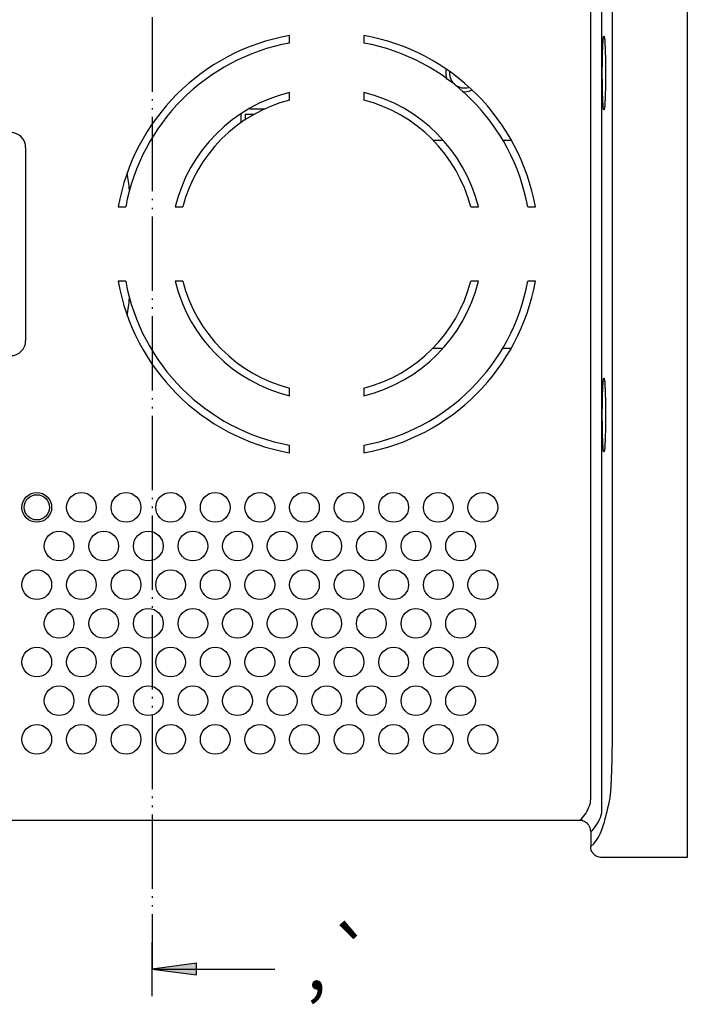
# Model space of a CAD drawing. Units: inches. Extents: x 865 to 1328, y -457 to -116.
# Drawn here: x 1085 to 1130, y -221 to -154 of the extents above; entities that cross this region are included whole.
import ezdxf

# ---------------------------------------------------------------- set-up
doc = ezdxf.new("R2010")
doc.units = ezdxf.units.IN
doc.linetypes.add('PHANTOM', pattern=[13, 10, -1, 0, -1, 0, -1])
doc.layers.add('1', color=7, linetype='Continuous')
doc.styles.add('CONVERTER_19', font='txt.shx', dxfattribs={"width": 0.801})
doc.dimstyles.get("Standard").update_dxf_attribs({"dimtxt": 0.18, "dimasz": 0.18, "dimexe": 0.18, "dimexo": 0.0625, "dimgap": 0.09, "dimtad": 0, "dimtih": 1, "dimtoh": 1, "dimdec": 4, "dimzin": 0, "dimdsep": 46, "dimtxsty": 'Standard', "dimcen": 0.09, "dimadec": 0, "dimazin": 0, "dimtfac": 1, "dimtdec": 4, "dimtofl": 0, "dimtmove": 0, "dimatfit": 3, "dimfxl": 1, "dimtolj": 1, "dimtzin": 0, "dimarcsym": 0})

# ---------------------------------------------------------------- blocks, each defined once
blk = doc.blocks.new('_O__', base_point=(1685.4553, -903.3069))
at = {"linetype": 'Continuous'}
blk.add_hatch(color=2, dxfattribs=at).paths.add_polyline_path([(2193.8584, -437.4034), (2193.8584, -435.8236), (2187.8584, -436.6135)])
at = {"color": 7, "linetype": 'Continuous'}
for p, q in [((2259.8584, -256.6135), (2259.8584, -421.6135)), ((2206.3584, -312.0719), (2206.3584, -311.0556)), ((2216.3584, -311.0556), (2216.3584, -312.0719)), ((2206.3584, -319.7486), (2206.3584, -318.7175)), ((2216.3584, -318.7175), (2216.3584, -319.7486)), ((2199.8584, -322.7614), (2199.8584, -321.5881)), ((2201.6457, -321.7003), (2200.3691, -321.7003)), ((2200.3691, -321.7003), (2200.3691, -322.4486)), ((2201.0182, -320.935), (2203.0202, -320.935)), ((2225.6192, -325.1135), (2226.9151, -325.1135)), ((2235.0089, -325.1135), (2236.155, -325.1135)), ((2183.3004, -334.1135), (2184.3168, -334.1135)), ((2190.9623, -334.1135), (2191.9935, -334.1135)), ((2230.7233, -334.1135), (2231.7545, -334.1135)), ((2238.4001, -334.1135), (2239.4164, -334.1135)), ((2184.3168, -344.1135), (2183.3004, -344.1135)), ((2191.9935, -344.1135), (2190.9623, -344.1135)), ((2231.7545, -344.1135), (2230.7233, -344.1135)), ((2239.4164, -344.1135), (2238.4001, -344.1135)), ((2225.6192, -353.1135), (2226.9151, -353.1135)), ((2235.0089, -353.1135), (2236.155, -353.1135)), ((2206.3584, -359.5096), (2206.3584, -358.4784)), ((2216.3584, -358.4784), (2216.3584, -359.5096)), ((2206.3584, -367.1715), (2206.3584, -366.1552)), ((2216.3584, -366.1552), (2216.3584, -367.1715)), ((2245.3593, -416.6135), (2119.8584, -416.6135)), ((2246.8584, -418.1122), (2246.8584, -420.1149)), ((2259.8584, -421.6135), (2248.3576, -421.6135))]:
    blk.add_line(p, q, dxfattribs=at)
at = {"color": 2, "linetype": 'Continuous'}
for p, q in [((2248.3686, -415.5916), (2248.3686, -262.635)), ((2246.87, -413.3863), (2246.87, -264.8408)), ((2249.7966, -403.5021), (2249.7966, -274.7249)), ((2246.8321, -414.3781), (2246.87, -413.3863)), ((2245.3593, -416.6135), (2245.6691, -416.3625)), ((2246.8584, -418.1122), (2247.1677, -417.8616)), ((2246.8584, -420.1149), (2247.2825, -419.7713)), ((2193.8584, -435.8236), (2187.8584, -436.6135)), ((2187.8584, -436.6135), (2193.8584, -437.4034)), ((2193.8584, -437.4034), (2193.8584, -435.8236))]:
    blk.add_line(p, q, dxfattribs=at)
at = {"color": 7, "linetype": 'Continuous'}
for centre, radius in [((2172.3584, -374.5135), 2), ((2172.3584, -374.5135), 1.7), ((2178.3584, -374.5135), 2), ((2184.3584, -374.5135), 2), ((2190.3584, -374.5135), 2), ((2196.3584, -374.5135), 2), ((2202.3584, -374.5135), 2), ((2208.3584, -374.5135), 2), ((2214.3584, -374.5135), 2), ((2220.3584, -374.5135), 2), ((2226.3584, -374.5135), 2), ((2232.3584, -374.5135), 2), ((2175.3584, -379.7135), 2), ((2181.3584, -379.7135), 2), ((2187.3584, -379.7135), 2), ((2193.3584, -379.7135), 2), ((2199.3584, -379.7135), 2), ((2205.3584, -379.7135), 2), ((2211.3584, -379.7135), 2), ((2217.3584, -379.7135), 2), ((2223.3584, -379.7135), 2), ((2229.3584, -379.7135), 2), ((2172.3584, -384.9135), 2), ((2178.3584, -384.9135), 2), ((2184.3584, -384.9135), 2), ((2190.3584, -384.9135), 2), ((2196.3584, -384.9135), 2), ((2202.3584, -384.9135), 2), ((2208.3584, -384.9135), 2), ((2214.3584, -384.9135), 2), ((2220.3584, -384.9135), 2), ((2226.3584, -384.9135), 2), ((2232.3584, -384.9135), 2), ((2175.3584, -390.1135), 2), ((2181.3584, -390.1135), 2), ((2187.3584, -390.1135), 2), ((2193.3584, -390.1135), 2), ((2199.3584, -390.1135), 2), ((2205.3584, -390.1135), 2), ((2211.3584, -390.1135), 2), ((2217.3584, -390.1135), 2), ((2223.3584, -390.1135), 2), ((2229.3584, -390.1135), 2), ((2172.3584, -395.3135), 2), ((2178.3584, -395.3135), 2), ((2184.3584, -395.3135), 2), ((2190.3584, -395.3135), 2), ((2196.3584, -395.3135), 2), ((2202.3584, -395.3135), 2), ((2208.3584, -395.3135), 2), ((2214.3584, -395.3135), 2), ((2220.3584, -395.3135), 2), ((2226.3584, -395.3135), 2), ((2232.3584, -395.3135), 2), ((2175.3584, -400.5135), 2), ((2181.3584, -400.5135), 2), ((2187.3584, -400.5135), 2), ((2193.3584, -400.5135), 2), ((2199.3584, -400.5135), 2), ((2205.3584, -400.5135), 2), ((2211.3584, -400.5135), 2), ((2217.3584, -400.5135), 2), ((2223.3584, -400.5135), 2), ((2229.3584, -400.5135), 2), ((2172.3584, -405.7135), 2), ((2178.3584, -405.7135), 2), ((2184.3584, -405.7135), 2), ((2190.3584, -405.7135), 2), ((2196.3584, -405.7135), 2), ((2202.3584, -405.7135), 2), ((2208.3584, -405.7135), 2), ((2214.3584, -405.7135), 2), ((2220.3584, -405.7135), 2), ((2226.3584, -405.7135), 2), ((2232.3584, -405.7135), 2)]:
    blk.add_circle(centre, radius, dxfattribs=at)
for centre, radius, start, end in [((2211.3584, -339.1135), 28.5, 100.104183, 169.895817), ((2211.3584, -339.1135), 28.5, 10.104183, 79.895817), ((2211.3584, -339.1135), 27.5, 100.475682, 169.524318), ((2211.3584, -339.1135), 27.5, 10.475682, 79.524318), ((2229.8584, -316.1135), 2.5, 170.108885, -159.506957), ((2229.8584, -316.1135), 2, 177.068909, -73.530765), ((2211.3584, -339.1135), 21, 103.774147, 166.225853), ((2211.3584, -339.1135), 21, 13.774147, 76.225853), ((2229.8584, -316.1135), 2.5, -96.289205, -67.430811), ((2211.3584, -339.1135), 20, 104.477512, 165.522488), ((2211.3584, -339.1135), 20, 14.477512, 75.522488), ((2119.8584, -339.1135), 65.3783, 6.371685, 8.39453), ((2211.3584, -339.1135), 28.5, -169.895817, -100.104183), ((2211.3584, -339.1135), 27.5, -169.524318, -100.475682), ((2211.3584, -339.1135), 21, -166.225853, -103.774147), ((2211.3584, -339.1135), 20, -165.522488, -104.477512), ((2211.3584, -339.1135), 27.5, -79.524318, -10.475682), ((2211.3584, -339.1135), 21, -76.225853, -13.774147), ((2211.3584, -339.1135), 28.5, -79.895817, -10.104183), ((2211.3584, -339.1135), 20, -75.522488, -14.477512), ((2119.8584, -339.1135), 65.3783, -8.450862, -6.371685)]:
    blk.add_arc(centre, radius, start, end, dxfattribs=at)
for points, knots in [([(2248.6408, -321.1135), (2248.614, -321.03), (2248.5606, -320.863), (2248.5389, -320.6256), (2248.5269, -320.4143), (2248.5199, -320.226), (2248.51, -320.036), (2248.4979, -319.8206), (2248.4859, -319.5815), (2248.4747, -319.3181), (2248.4655, -319.0537), (2248.4573, -318.7702), (2248.4501, -318.4682), (2248.4438, -318.1479), (2248.4383, -317.8275), (2248.4336, -317.4978), (2248.4298, -317.1588), (2248.4272, -316.8104), (2248.4255, -316.4619), (2248.425, -316.1135), (2248.4255, -315.7651), (2248.4272, -315.4167), (2248.4298, -315.0683), (2248.4336, -314.7292), (2248.4383, -314.3996), (2248.4438, -314.0792), (2248.4501, -313.7588), (2248.4573, -313.4569), (2248.4655, -313.1733), (2248.4747, -312.909), (2248.4859, -312.6455), (2248.4979, -312.4064), (2248.51, -312.191), (2248.5199, -312.001), (2248.5269, -311.8127), (2248.5389, -311.6014), (2248.5606, -311.3641), (2248.614, -311.1971), (2248.6408, -311.1135)], [0, 0, 0, 0, 0.26229544, 0.52462415, 0.71123022, 0.89775009, 1.08986853, 1.28201437, 1.54498618, 1.80794675, 2.07318982, 2.3384368, 2.65890017, 2.97936269, 3.29974035, 3.62011781, 3.96852082, 4.31692412, 4.66535103, 5.01377773, 5.36220403, 5.71063055, 6.05903342, 6.40743599, 6.72781243, 7.04818908, 7.36865056, 7.6891129, 7.95435873, 8.21960067, 8.48256012, 8.7455308, 8.93767585, 9.12979349, 9.31631261, 9.50291793, 9.76524587, 10.02754054, 10.02754054, 10.02754054, 10.02754054]), ([(2248.6408, -311.1135), (2248.6675, -311.1971), (2248.7209, -311.3641), (2248.7426, -311.6014), (2248.7546, -311.8127), (2248.7616, -312.001), (2248.7715, -312.191), (2248.7836, -312.4065), (2248.7956, -312.6455), (2248.8068, -312.909), (2248.816, -313.1733), (2248.8242, -313.4569), (2248.8314, -313.7588), (2248.8377, -314.0792), (2248.8432, -314.3996), (2248.848, -314.7293), (2248.8517, -315.0683), (2248.8543, -315.4167), (2248.856, -315.7651), (2248.8565, -316.1135), (2248.856, -316.462), (2248.8543, -316.8104), (2248.8517, -317.1588), (2248.848, -317.4978), (2248.8432, -317.8275), (2248.8377, -318.1479), (2248.8314, -318.4682), (2248.8242, -318.7702), (2248.816, -319.0537), (2248.8068, -319.3181), (2248.7956, -319.5816), (2248.7836, -319.8206), (2248.7715, -320.036), (2248.7616, -320.226), (2248.7546, -320.4144), (2248.7426, -320.6256), (2248.7209, -320.863), (2248.6675, -321.03), (2248.6408, -321.1135)], [0, 0, 0, 0, 0.26229544, 0.52462415, 0.71123022, 0.89775009, 1.08986853, 1.28201437, 1.54498618, 1.80794675, 2.07318982, 2.3384368, 2.65890017, 2.97936269, 3.29974035, 3.62011781, 3.96852082, 4.31692412, 4.66535103, 5.01377773, 5.36220403, 5.71063055, 6.05903342, 6.40743599, 6.72781243, 7.04818908, 7.36865056, 7.6891129, 7.95435873, 8.21960067, 8.48256012, 8.7455308, 8.93767585, 9.12979349, 9.31631261, 9.50291793, 9.76524587, 10.02754054, 10.02754054, 10.02754054, 10.02754054]), ([(2248.6408, -367.1135), (2248.614, -367.03), (2248.5606, -366.863), (2248.5389, -366.6256), (2248.5269, -366.4143), (2248.5199, -366.226), (2248.51, -366.036), (2248.4979, -365.8206), (2248.4859, -365.5815), (2248.4747, -365.3181), (2248.4655, -365.0537), (2248.4573, -364.7702), (2248.4501, -364.4682), (2248.4438, -364.1479), (2248.4383, -363.8275), (2248.4336, -363.4978), (2248.4298, -363.1588), (2248.4272, -362.8104), (2248.4255, -362.4619), (2248.425, -362.1135), (2248.4255, -361.7651), (2248.4272, -361.4167), (2248.4298, -361.0683), (2248.4336, -360.7292), (2248.4383, -360.3996), (2248.4438, -360.0792), (2248.4501, -359.7588), (2248.4573, -359.4569), (2248.4655, -359.1733), (2248.4747, -358.909), (2248.4859, -358.6455), (2248.4979, -358.4064), (2248.51, -358.191), (2248.5199, -358.001), (2248.5269, -357.8127), (2248.5389, -357.6014), (2248.5606, -357.3641), (2248.614, -357.1971), (2248.6408, -357.1135)], [0, 0, 0, 0, 0.26229544, 0.52462415, 0.71123022, 0.89775009, 1.08986853, 1.28201437, 1.54498618, 1.80794675, 2.07318982, 2.3384368, 2.65890017, 2.97936269, 3.29974035, 3.62011781, 3.96852082, 4.31692412, 4.66535103, 5.01377773, 5.36220403, 5.71063055, 6.05903342, 6.40743599, 6.72781243, 7.04818908, 7.36865056, 7.6891129, 7.95435873, 8.21960067, 8.48256012, 8.7455308, 8.93767585, 9.12979349, 9.31631261, 9.50291793, 9.76524587, 10.02754054, 10.02754054, 10.02754054, 10.02754054]), ([(2248.6408, -357.1135), (2248.6675, -357.1971), (2248.7209, -357.3641), (2248.7426, -357.6014), (2248.7546, -357.8127), (2248.7616, -358.001), (2248.7715, -358.191), (2248.7836, -358.4065), (2248.7956, -358.6455), (2248.8068, -358.909), (2248.816, -359.1733), (2248.8242, -359.4569), (2248.8314, -359.7588), (2248.8377, -360.0792), (2248.8432, -360.3996), (2248.848, -360.7293), (2248.8517, -361.0683), (2248.8543, -361.4167), (2248.856, -361.7651), (2248.8565, -362.1135), (2248.856, -362.462), (2248.8543, -362.8104), (2248.8517, -363.1588), (2248.848, -363.4978), (2248.8432, -363.8275), (2248.8377, -364.1479), (2248.8314, -364.4682), (2248.8242, -364.7702), (2248.816, -365.0537), (2248.8068, -365.3181), (2248.7956, -365.5816), (2248.7836, -365.8206), (2248.7715, -366.036), (2248.7616, -366.226), (2248.7546, -366.4144), (2248.7426, -366.6256), (2248.7209, -366.863), (2248.6675, -367.03), (2248.6408, -367.1135)], [0, 0, 0, 0, 0.26229544, 0.52462415, 0.71123022, 0.89775009, 1.08986853, 1.28201437, 1.54498618, 1.80794675, 2.07318982, 2.3384368, 2.65890017, 2.97936269, 3.29974035, 3.62011781, 3.96852082, 4.31692412, 4.66535103, 5.01377773, 5.36220403, 5.71063055, 6.05903342, 6.40743599, 6.72781243, 7.04818908, 7.36865056, 7.6891129, 7.95435873, 8.21960067, 8.48256012, 8.7455308, 8.93767585, 9.12979349, 9.31631261, 9.50291793, 9.76524587, 10.02754054, 10.02754054, 10.02754054, 10.02754054]), ([(2246.8584, -418.1122), (2246.8518, -417.9981), (2246.8385, -417.7699), (2246.741, -417.5131), (2246.6444, -417.3383), (2246.574, -417.2328), (2246.4976, -417.1349), (2246.4153, -417.0456), (2246.3253, -416.9644), (2246.2274, -416.8896), (2246.1222, -416.8208), (2245.9489, -416.727), (2245.6957, -416.6327), (2245.4714, -416.6199), (2245.3593, -416.6135)], [0, 0, 0, 0, 0.34128368, 0.68248595, 0.81150673, 0.94056564, 1.06225522, 1.18384366, 1.3044741, 1.42520281, 1.5531513, 1.68106181, 2.01641321, 2.35184105, 2.35184105, 2.35184105, 2.35184105]), ([(2248.3576, -421.6135), (2248.2435, -421.6069), (2248.0153, -421.5937), (2247.7585, -421.4962), (2247.5836, -421.3997), (2247.4781, -421.3293), (2247.3801, -421.2529), (2247.2907, -421.1706), (2247.2095, -421.0806), (2247.1347, -420.9828), (2247.0658, -420.8776), (2246.972, -420.7044), (2246.8776, -420.4512), (2246.8648, -420.227), (2246.8584, -420.1149)], [0, 0, 0, 0, 0.34124893, 0.68241693, 0.81149044, 0.9406017, 1.06234099, 1.18397934, 1.30462187, 1.42536265, 1.55330496, 1.68120908, 2.01648675, 2.35184109, 2.35184109, 2.35184109, 2.35184109])]:
    blk.add_open_spline(points, degree=3, knots=knots, dxfattribs=at)
at = {"color": 2, "linetype": 'Continuous'}
for points, knots in [([(2249.4355, -413.7852), (2249.4576, -413.6496), (2249.5017, -413.3785), (2249.5368, -413.0252), (2249.5611, -412.7285), (2249.5782, -412.4872), (2249.5945, -412.2448), (2249.6112, -411.9784), (2249.6277, -411.6893), (2249.6437, -411.3759), (2249.6585, -411.0608), (2249.6729, -410.722), (2249.6869, -410.3613), (2249.7004, -409.9784), (2249.7127, -409.5954), (2249.7243, -409.2019), (2249.735, -408.7981), (2249.7448, -408.3876), (2249.7535, -407.9808), (2249.7616, -407.5618), (2249.7688, -407.1267), (2249.7754, -406.6729), (2249.7812, -406.2164), (2249.7885, -405.5343), (2249.7952, -404.6296), (2249.7961, -403.878), (2249.7966, -403.5021)], [0, 0, 0, 0, 0.41192796, 0.82385535, 1.06451107, 1.30516616, 1.54940832, 1.79364812, 2.10580109, 2.4179562, 2.73513589, 3.05231479, 3.43521755, 3.81812092, 4.20150623, 4.58489126, 4.99917259, 5.4134541, 5.81661996, 6.21978566, 6.67084331, 7.12190122, 7.58129414, 8.04068689, 9.16812799, 10.29556916, 10.29556916, 10.29556916, 10.29556916]), ([(2245.6691, -416.3625), (2245.9143, -416.0656), (2246.4047, -415.4716), (2246.6517, -414.742), (2246.7751, -414.3772)], [0, 0, 0, 0, 1.14477281, 2.28964924, 2.28964924, 2.28964924, 2.28964924]), ([(2247.2825, -419.7713), (2247.5373, -419.4263), (2248.0472, -418.7359), (2248.5738, -417.3215), (2249.0269, -415.6714), (2249.2993, -414.4139), (2249.4355, -413.7852)], [0, 0, 0, 0, 1.28063446, 2.56200398, 4.4910045, 6.42003991, 6.42003991, 6.42003991, 6.42003991]), ([(2247.1677, -417.8616), (2247.4385, -417.5207), (2247.98, -416.8388), (2248.2391, -416.0074), (2248.3686, -415.5916)], [0, 0, 0, 0, 1.29385921, 2.58785018, 2.58785018, 2.58785018, 2.58785018])]:
    blk.add_open_spline(points, degree=3, knots=knots, dxfattribs=at)
at = {"layer": '1', "color": 2, "linetype": 'PHANTOM'}
blk.add_line((2187.8584, -241.6135), (2187.8584, -436.6135), dxfattribs=at)
at = {"layer": '1', "color": 7, "linetype": 'Continuous'}
for p, q in [((2170.8584, -326.1135), (2170.8584, -352.1135)), ((2187.8584, -440.2507), (2187.8584, -432.9763))]:
    blk.add_line(p, q, dxfattribs=at)
for centre, start, end in [((2168.8584, -326.1135), 0, 90), ((2168.8584, -352.1135), -90, 0)]:
    blk.add_arc(centre, 2, start, end, dxfattribs=at)
at = {"layer": '1', "color": 2, "insert": (2208.4345, -436.6135), "char_height": 8, "attachment_point": 4, "line_spacing_factor": 1.320528, "style": 'CONVERTER_19'}
blk.add_mtext('‚`', dxfattribs=at)
at = {"layer": '1', "color": 2, "linetype": 'Continuous', "has_arrowhead": 0}
blk.add_leader([(2187.8584, -436.6135), (2204.3933, -436.6135), (2204.3934, -436.6135)], dimstyle='Standard', dxfattribs=at)

msp = doc.modelspace()

# ---------------------------------------------------------------- block references
at = {"xscale": 0.5, "yscale": 0.5, "zscale": 0.5}
msp.add_blockref('_O__', (842.728, -451.653), dxfattribs=at)

doc.saveas('drawing.dxf')
